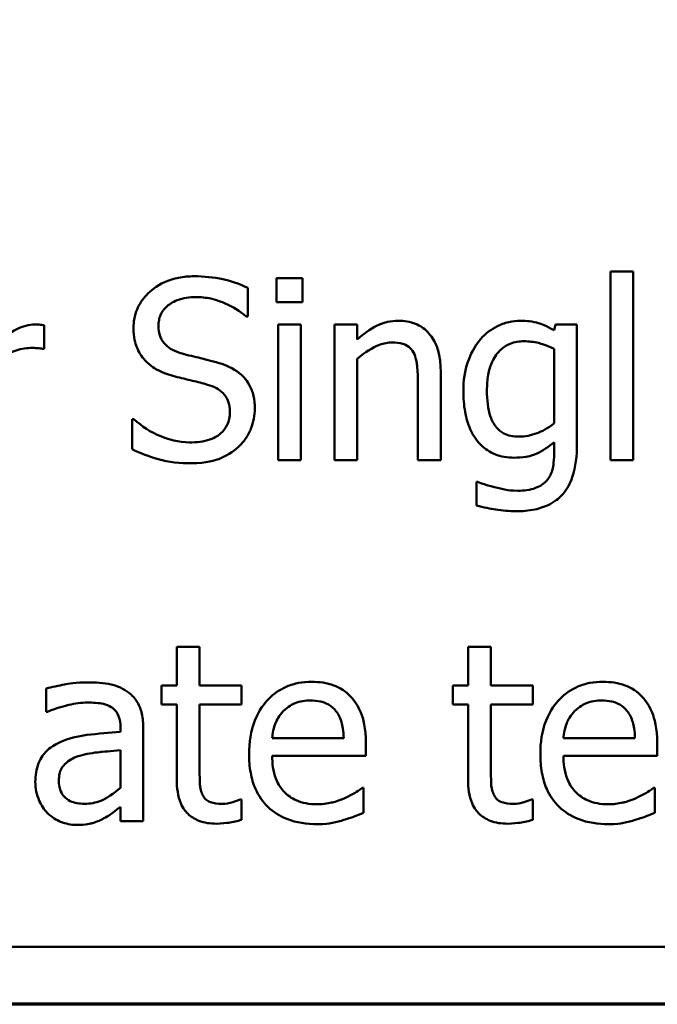
# Model space of a CAD drawing. Units: inches. Extents: x 0.7 to 30.1, y 0.3 to 23.5.
# Drawn here: x 12 to 12.5, y 0.7 to 1.5 of the extents above; entities that cross this region are included whole.
import ezdxf

# ---------------------------------------------------------------- set-up
doc = ezdxf.new("R2010")
doc.units = ezdxf.units.IN
doc.header["$LTSCALE"] = 1.4
doc.header["$MEASUREMENT"] = 0
doc.layers.get('0').update_dxf_attribs({"lineweight": 25})
doc.layers.add('Border (ANSI)', color=7, linetype='Continuous', lineweight=70)
doc.layers.add('Visible (ANSI)', color=7, linetype='Continuous', lineweight=50)

# ---------------------------------------------------------------- blocks, each defined once
blk = doc.blocks.new('Borders Default Border')
at = {"layer": 'Border (ANSI)', "flags": 128}
blk.add_lwpolyline([(0.75, 0.5), (0.75, 16.5), (21.25, 16.5), (21.25, 0.5), (0.75, 0.5)], dxfattribs=at)

msp = doc.modelspace()

# ---------------------------------------------------------------- linework, layer by layer
at = {"layer": 'Visible (ANSI)'}
for p, q in [((12.44609, 1.26835), (12.44609, 1.12211)), ((12.46379, 1.26835), (12.44609, 1.26835)), ((12.46379, 1.12211), (12.46379, 1.26835)), ((12.18719, 1.26302), (12.18719, 1.24464)), ((12.20728, 1.26302), (12.18719, 1.26302)), ((12.20728, 1.24464), (12.20728, 1.26302)), ((12.16496, 1.23329), (12.16496, 1.25553)), ((12.18719, 1.24464), (12.20728, 1.24464)), ((12.1636, 1.23329), (12.16496, 1.23329)), ((12.00692, 1.20822), (12.00692, 1.2266)), ((12.20603, 1.22716), (12.18833, 1.22716)), ((12.18833, 1.22716), (12.18833, 1.12211)), ((12.20603, 1.12211), (12.20603, 1.22716)), ((12.24971, 1.22716), (12.23201, 1.22716)), ((12.23201, 1.22716), (12.23201, 1.12211)), ((12.24971, 1.21548), (12.24971, 1.22716)), ((12.40343, 1.22716), (12.40241, 1.22274)), ((12.42011, 1.22716), (12.40343, 1.22716)), ((12.42011, 1.13413), (12.42011, 1.22716)), ((12.00601, 1.20822), (12.00692, 1.20822)), ((12.40241, 1.20833), (12.40241, 1.15058)), ((12.24971, 1.12211), (12.24971, 1.20062)), ((12.31449, 1.12211), (12.31449, 1.19029)), ((12.29679, 1.18201), (12.29679, 1.12211)), ((12.07522, 1.15387), (12.07522, 1.1305)), ((12.07658, 1.15387), (12.07522, 1.15387)), ((12.40241, 1.13606), (12.40241, 1.12687)), ((12.18833, 1.12211), (12.20603, 1.12211)), ((12.23201, 1.12211), (12.24971, 1.12211)), ((12.29679, 1.12211), (12.31449, 1.12211)), ((12.44609, 1.12211), (12.46379, 1.12211)), ((12.34308, 1.10532), (12.34217, 1.10532)), ((12.34217, 1.10532), (12.34217, 1.08694)), ((12.12752, 0.97734), (12.10982, 0.97734)), ((12.10982, 0.97734), (12.10982, 0.94716)), ((12.12752, 0.94716), (12.12752, 0.97734)), ((12.3357, 0.97734), (12.3357, 0.94716)), ((12.3534, 0.97734), (12.3357, 0.97734)), ((12.3534, 0.94716), (12.3534, 0.97734)), ((12.10982, 0.94716), (12.09791, 0.94716)), ((12.09791, 0.94716), (12.09791, 0.93253)), ((12.16008, 0.94716), (12.12752, 0.94716)), ((12.16008, 0.93253), (12.16008, 0.94716)), ((12.32379, 0.94716), (12.32379, 0.93253)), ((12.3357, 0.94716), (12.32379, 0.94716)), ((12.38596, 0.94716), (12.3534, 0.94716)), ((12.38596, 0.93253), (12.38596, 0.94716)), ((12.00862, 0.9449), (12.00862, 0.92686)), ((12.09791, 0.93253), (12.10982, 0.93253)), ((12.10982, 0.93253), (12.10982, 0.87433)), ((12.12752, 0.8825), (12.12752, 0.93253)), ((12.12752, 0.93253), (12.16008, 0.93253)), ((12.32379, 0.93253), (12.3357, 0.93253)), ((12.3357, 0.93253), (12.3357, 0.87433)), ((12.3534, 0.8825), (12.3534, 0.93253)), ((12.3534, 0.93253), (12.38596, 0.93253)), ((12.00862, 0.92686), (12.00964, 0.92686)), ((12.06614, 0.9146), (12.06614, 0.9112)), ((12.08384, 0.84211), (12.08384, 0.91392)), ((12.23927, 0.90632), (12.18379, 0.90632)), ((12.25651, 0.89282), (12.25651, 0.90246)), ((12.46515, 0.90632), (12.40967, 0.90632)), ((12.4824, 0.89282), (12.4824, 0.90246)), ((12.06614, 0.89713), (12.06614, 0.86798)), ((12.18379, 0.89282), (12.25651, 0.89282)), ((12.40967, 0.89282), (12.4824, 0.89282)), ((12.25458, 0.86786), (12.25356, 0.86786)), ((12.25458, 0.84857), (12.25458, 0.86786)), ((12.48047, 0.86786), (12.47945, 0.86786)), ((12.48047, 0.84857), (12.48047, 0.86786)), ((12.16008, 0.8589), (12.15906, 0.8589)), ((12.16008, 0.84302), (12.16008, 0.8589)), ((12.38596, 0.8589), (12.38494, 0.8589)), ((12.38596, 0.84302), (12.38596, 0.8589)), ((12.06614, 0.85323), (12.06614, 0.84211)), ((12.06614, 0.84211), (12.08384, 0.84211)), ((11.37922, 0.7447), (16.20922, 0.7447))]:
    msp.add_line(p, q, dxfattribs=at)
for points, knots in [([(12.12332, 1.2646), (12.11924, 1.2646), (12.11515, 1.26426), (12.10743, 1.26273), (12.10383, 1.26162), (12.09385, 1.2571), (12.08941, 1.25325), (12.08333, 1.24693), (12.08076, 1.24316), (12.07708, 1.23432), (12.07624, 1.22951), (12.07624, 1.22456)], [-0.009940397, -0.009940397, -0.009940397, -0.009940397, -0.008655385, -0.008655385, -0.007466602, -0.007466602, -0.00521138, -0.00521138, -0.00269573, -0.00269573, 0, 0, 0, 0]), ([(12.16496, 1.25553), (12.15775, 1.25908), (12.15089, 1.26109), (12.13826, 1.2639), (12.1308, 1.2646), (12.12332, 1.2646)], [-0.007039159, -0.007039159, -0.007039159, -0.007039159, -0.004068241, -0.004068241, 0, 0, 0, 0]), ([(12.09564, 1.22648), (12.09564, 1.22789), (12.09576, 1.2293), (12.09629, 1.232), (12.09668, 1.23328), (12.09823, 1.23684), (12.0997, 1.23887), (12.10355, 1.24257), (12.10632, 1.24455), (12.1147, 1.24784), (12.11967, 1.24849), (12.12457, 1.24849)], [-0.009128041, -0.009128041, -0.009128041, -0.009128041, -0.008001072, -0.008001072, -0.006928931, -0.006928931, -0.004896733, -0.004896733, -0.002664054, -0.002664054, 0, 0, 0, 0]), ([(12.12457, 1.24849), (12.12851, 1.24849), (12.13241, 1.24809), (12.14124, 1.24618), (12.145, 1.24462), (12.15321, 1.24093), (12.15889, 1.2376), (12.1636, 1.23329)], [-0.00600494, -0.00600494, -0.00600494, -0.00600494, -0.004900316, -0.004900316, -0.003473389, -0.003473389, 0, 0, 0, 0]), ([(12.28159, 1.23011), (12.27876, 1.23011), (12.27596, 1.22981), (12.26937, 1.2283), (12.26659, 1.227), (12.25964, 1.2236), (12.25439, 1.21969), (12.24971, 1.21548)], [-0.004761442, -0.004761442, -0.004761442, -0.004761442, -0.004203776, -0.004203776, -0.003427414, -0.003427414, 0, 0, 0, 0]), ([(12.31449, 1.19029), (12.31449, 1.19422), (12.31422, 1.19822), (12.31295, 1.20544), (12.31204, 1.20876), (12.30951, 1.21462), (12.30754, 1.21825), (12.30149, 1.22428), (12.29843, 1.22632), (12.29071, 1.22944), (12.28616, 1.23011), (12.28159, 1.23011)], [-0.01355944, -0.01355944, -0.01355944, -0.01355944, -0.01011823, -0.01011823, -0.00713754, -0.00713754, -0.00453018, -0.00453018, -0.0024877, -0.0024877, 0, 0, 0, 0]), ([(12.37632, 1.23011), (12.37327, 1.23011), (12.37027, 1.22977), (12.36386, 1.22827), (12.36091, 1.22709), (12.35358, 1.22353), (12.34925, 1.22022), (12.34557, 1.21605)], [-0.005642214, -0.005642214, -0.005642214, -0.005642214, -0.004433, -0.004433, -0.003026515, -0.003026515, 0, 0, 0, 0]), ([(12.40241, 1.22274), (12.39641, 1.22625), (12.39202, 1.22768), (12.38597, 1.22964), (12.38102, 1.23011), (12.37632, 1.23011)], [-0.003457184, -0.003457184, -0.003457184, -0.003457184, -0.002557616, -0.002557616, 0, 0, 0, 0]), ([(11.99977, 1.22716), (11.99744, 1.22716), (11.99513, 1.22685), (11.99016, 1.22561), (11.98773, 1.22461), (11.98021, 1.22094), (11.97427, 1.2163), (11.96891, 1.21151)], [-0.006465076, -0.006465076, -0.006465076, -0.006465076, -0.005301657, -0.005301657, -0.003915174, -0.003915174, 0, 0, 0, 0]), ([(12.00692, 1.2266), (12.00545, 1.22689), (12.00447, 1.227), (12.00275, 1.22714), (12.00115, 1.22716), (11.99977, 1.22716)], [-0.001161587, -0.001161587, -0.001161587, -0.001161587, -0.000748418, -0.000748418, 0, 0, 0, 0]), ([(12.07624, 1.22456), (12.07624, 1.21703), (12.07775, 1.21239), (12.08021, 1.20602), (12.0824, 1.2024), (12.08531, 1.19926)], [-0.003718964, -0.003718964, -0.003718964, -0.003718964, -0.002336, -0.002336, 0, 0, 0, 0]), ([(12.1139, 1.2047), (12.11136, 1.20538), (12.10886, 1.20631), (12.1045, 1.20866), (12.10261, 1.21001), (12.09972, 1.21297), (12.09827, 1.21479), (12.09606, 1.22035), (12.09564, 1.22343), (12.09564, 1.22648)], [-0.007599707, -0.007599707, -0.007599707, -0.007599707, -0.005290126, -0.005290126, -0.003249677, -0.003249677, -0.001663545, -0.001663545, 0, 0, 0, 0]), ([(12.34557, 1.21605), (12.34037, 1.20998), (12.3374, 1.20328), (12.33307, 1.19144), (12.33207, 1.18349), (12.33207, 1.17566)], [-0.006860786, -0.006860786, -0.006860786, -0.006860786, -0.0042651, -0.0042651, 0, 0, 0, 0]), ([(12.35034, 1.176), (12.35034, 1.18006), (12.35062, 1.18422), (12.35196, 1.19164), (12.35292, 1.19503), (12.35636, 1.20262), (12.35872, 1.20534), (12.3627, 1.20928), (12.3653, 1.21102), (12.37172, 1.21365), (12.37541, 1.21423), (12.37916, 1.21423)], [-0.007116425, -0.007116425, -0.007116425, -0.007116425, -0.00601983, -0.00601983, -0.005082993, -0.005082993, -0.003774134, -0.003774134, -0.002036354, -0.002036354, 0, 0, 0, 0]), ([(12.37916, 1.21423), (12.38292, 1.21423), (12.38662, 1.21376), (12.39243, 1.21234), (12.39646, 1.21121), (12.40241, 1.20833)], [-0.009696948, -0.009696948, -0.009696948, -0.009696948, -0.003597715, -0.003597715, 0, 0, 0, 0]), ([(11.96891, 1.19665), (11.97326, 1.20084), (11.97819, 1.20431), (11.98789, 1.20814), (11.99211, 1.20901), (11.99648, 1.20901)], [-0.005675786, -0.005675786, -0.005675786, -0.005675786, -0.002380595, -0.002380595, 0, 0, 0, 0]), ([(11.99648, 1.20901), (11.99824, 1.20901), (12, 1.20899), (12.0032, 1.20882), (12.00462, 1.2086), (12.00601, 1.20822)], [-0.001743318, -0.001743318, -0.001743318, -0.001743318, -0.000785958, -0.000785958, 0, 0, 0, 0]), ([(12.24971, 1.20062), (12.2555, 1.20552), (12.26168, 1.20942), (12.27029, 1.21263), (12.27357, 1.21332), (12.27693, 1.21332)], [-0.004999975, -0.004999975, -0.004999975, -0.004999975, -0.001832354, -0.001832354, 0, 0, 0, 0]), ([(12.27693, 1.21332), (12.27962, 1.21332), (12.28253, 1.21308), (12.28627, 1.21193), (12.28806, 1.21125), (12.29132, 1.20862), (12.29248, 1.20716), (12.29339, 1.2055)], [-0.005052274, -0.005052274, -0.005052274, -0.005052274, -0.002280219, -0.002280219, -0.001031359, -0.001031359, 0, 0, 0, 0]), ([(12.08531, 1.19926), (12.08947, 1.19489), (12.09353, 1.19269), (12.09958, 1.18963), (12.10401, 1.18807), (12.10846, 1.18689)], [-0.003690948, -0.003690948, -0.003690948, -0.003690948, -0.002507384, -0.002507384, 0, 0, 0, 0]), ([(12.14261, 1.19733), (12.13682, 1.19906), (12.13032, 1.20061), (12.12375, 1.20217), (12.11851, 1.20346), (12.1139, 1.2047)], [-0.003695768, -0.003695768, -0.003695768, -0.003695768, -0.002598637, -0.002598637, 0, 0, 0, 0]), ([(12.29339, 1.2055), (12.29536, 1.20187), (12.29591, 1.19735), (12.29659, 1.19105), (12.29679, 1.18649), (12.29679, 1.18201)], [-0.00344813, -0.00344813, -0.00344813, -0.00344813, -0.002439459, -0.002439459, 0, 0, 0, 0]), ([(12.1704, 1.16204), (12.1704, 1.16538), (12.17008, 1.16871), (12.16858, 1.17496), (12.1675, 1.17782), (12.16348, 1.18497), (12.16043, 1.18784), (12.15353, 1.19323), (12.14809, 1.19564), (12.14261, 1.19733)], [-0.006812479, -0.006812479, -0.006812479, -0.006812479, -0.005744742, -0.005744742, -0.004757933, -0.004757933, -0.0031223, -0.0031223, 0, 0, 0, 0]), ([(12.10846, 1.18689), (12.11293, 1.18576), (12.11741, 1.18464), (12.12583, 1.18269), (12.12988, 1.18163), (12.13376, 1.18054)], [-0.004704681, -0.004704681, -0.004704681, -0.004704681, -0.002195183, -0.002195183, 0, 0, 0, 0]), ([(12.13376, 1.18054), (12.13612, 1.17985), (12.13848, 1.17895), (12.1425, 1.17676), (12.14423, 1.17553), (12.14688, 1.17282), (12.14834, 1.17098), (12.15058, 1.16535), (12.151, 1.16221), (12.151, 1.15909)], [-0.00764853, -0.00764853, -0.00764853, -0.00764853, -0.005303981, -0.005303981, -0.003295473, -0.003295473, -0.001693771, -0.001693771, 0, 0, 0, 0]), ([(12.37518, 1.14026), (12.37305, 1.14026), (12.37091, 1.14044), (12.36696, 1.14127), (12.36515, 1.14188), (12.36124, 1.14387), (12.35934, 1.14538), (12.35558, 1.14983), (12.35415, 1.15289), (12.35107, 1.16175), (12.35034, 1.16886), (12.35034, 1.176)], [-0.009258506, -0.009258506, -0.009258506, -0.009258506, -0.008097693, -0.008097693, -0.007059627, -0.007059627, -0.005708274, -0.005708274, -0.003886132, -0.003886132, 0, 0, 0, 0]), ([(12.33207, 1.17566), (12.33207, 1.17024), (12.33244, 1.16472), (12.33422, 1.15483), (12.33548, 1.1503), (12.34012, 1.13993), (12.34339, 1.13615), (12.34894, 1.13069), (12.3525, 1.12829), (12.3612, 1.12472), (12.36617, 1.12392), (12.37121, 1.12392)], [-0.009778033, -0.009778033, -0.009778033, -0.009778033, -0.008274679, -0.008274679, -0.006986818, -0.006986818, -0.005121019, -0.005121019, -0.002746192, -0.002746192, 0, 0, 0, 0]), ([(12.1577, 1.13232), (12.15978, 1.13424), (12.16162, 1.13638), (12.16485, 1.14113), (12.16619, 1.14368), (12.16933, 1.15142), (12.1704, 1.15663), (12.1704, 1.16204)], [-0.006096036, -0.006096036, -0.006096036, -0.006096036, -0.004543209, -0.004543209, -0.00294739, -0.00294739, 0, 0, 0, 0]), ([(12.1198, 1.13572), (12.11099, 1.13572), (12.10314, 1.13813), (12.08963, 1.14367), (12.0827, 1.14813), (12.07658, 1.15387)], [-0.007945809, -0.007945809, -0.007945809, -0.007945809, -0.004566292, -0.004566292, 0, 0, 0, 0]), ([(12.151, 1.15909), (12.151, 1.15738), (12.15085, 1.15567), (12.15016, 1.15241), (12.14965, 1.15088), (12.14777, 1.14692), (12.14609, 1.14476), (12.14216, 1.14123), (12.13951, 1.13939), (12.13057, 1.13627), (12.12502, 1.13572), (12.1198, 1.13572)], [-0.0107221, -0.0107221, -0.0107221, -0.0107221, -0.00915412, -0.00915412, -0.00767669, -0.00767669, -0.00514614, -0.00514614, -0.00284034, -0.00284034, 0, 0, 0, 0]), ([(12.40241, 1.15058), (12.39754, 1.14648), (12.39274, 1.14424), (12.3847, 1.14125), (12.38, 1.14026), (12.37518, 1.14026)], [-0.004669309, -0.004669309, -0.004669309, -0.004669309, -0.002622726, -0.002622726, 0, 0, 0, 0]), ([(12.07522, 1.1305), (12.08168, 1.12739), (12.08843, 1.12484), (12.10346, 1.12036), (12.11267, 1.11961), (12.12116, 1.11961)], [-0.008517275, -0.008517275, -0.008517275, -0.008517275, -0.004624941, -0.004624941, 0, 0, 0, 0]), ([(12.12116, 1.11961), (12.13319, 1.11961), (12.1396, 1.12178), (12.14815, 1.12509), (12.15322, 1.12822), (12.1577, 1.13232)], [-0.004989106, -0.004989106, -0.004989106, -0.004989106, -0.003301408, -0.003301408, 0, 0, 0, 0]), ([(12.37121, 1.12392), (12.37436, 1.12392), (12.37757, 1.12413), (12.3847, 1.12535), (12.38723, 1.12637), (12.39351, 1.12907), (12.39823, 1.13241), (12.40241, 1.13606)], [-0.004241225, -0.004241225, -0.004241225, -0.004241225, -0.003710188, -0.003710188, -0.003019809, -0.003019809, 0, 0, 0, 0]), ([(12.37292, 1.0824), (12.37776, 1.0824), (12.38269, 1.08278), (12.39153, 1.08463), (12.39554, 1.08594), (12.4041, 1.09043), (12.4072, 1.09338), (12.41254, 1.0995), (12.4149, 1.10405), (12.41926, 1.11682), (12.42011, 1.12576), (12.42011, 1.13413)], [-0.01167112, -0.01167112, -0.01167112, -0.01167112, -0.0102206, -0.0102206, -0.0089671, -0.0089671, -0.00732741, -0.00732741, -0.0045561, -0.0045561, 0, 0, 0, 0]), ([(12.40241, 1.12687), (12.40241, 1.11987), (12.40138, 1.11575), (12.40006, 1.11127), (12.39877, 1.10873), (12.39697, 1.10645)], [-0.0025416, -0.0025416, -0.0025416, -0.0025416, -0.001580349, -0.001580349, 0, 0, 0, 0]), ([(12.35624, 1.10101), (12.35187, 1.10201), (12.34928, 1.10294), (12.34681, 1.10383), (12.34462, 1.10464), (12.34308, 1.10532)], [-0.001469786, -0.001469786, -0.001469786, -0.001469786, -0.000916977, -0.000916977, 0, 0, 0, 0]), ([(12.37428, 1.09828), (12.36953, 1.09828), (12.36646, 1.09881), (12.36225, 1.09956), (12.35919, 1.10025), (12.35624, 1.10101)], [-0.002324162, -0.002324162, -0.002324162, -0.002324162, -0.001659223, -0.001659223, 0, 0, 0, 0]), ([(12.39697, 1.10645), (12.39587, 1.10512), (12.39459, 1.10399), (12.39146, 1.10186), (12.38967, 1.10103), (12.3838, 1.0988), (12.37889, 1.09828), (12.37428, 1.09828)], [-0.004165417, -0.004165417, -0.004165417, -0.004165417, -0.003411519, -0.003411519, -0.002508494, -0.002508494, 0, 0, 0, 0]), ([(12.34217, 1.08694), (12.34768, 1.08531), (12.353, 1.08429), (12.36237, 1.08284), (12.36763, 1.0824), (12.37292, 1.0824)], [-0.005157803, -0.005157803, -0.005157803, -0.005157803, -0.002875829, -0.002875829, 0, 0, 0, 0]), ([(12.04073, 0.94966), (12.0319, 0.94966), (12.02511, 0.94842), (12.01851, 0.94719), (12.01275, 0.94605), (12.00862, 0.9449)], [-0.00374189, -0.00374189, -0.00374189, -0.00374189, -0.002335583, -0.002335583, 0, 0, 0, 0]), ([(12.07238, 0.94183), (12.07042, 0.9433), (12.06833, 0.94455), (12.06302, 0.94699), (12.06039, 0.94765), (12.05326, 0.94928), (12.04664, 0.94966), (12.04073, 0.94966)], [-0.004506293, -0.004506293, -0.004506293, -0.004506293, -0.003965455, -0.003965455, -0.003218699, -0.003218699, 0, 0, 0, 0]), ([(12.21442, 0.95011), (12.21101, 0.95011), (12.2076, 0.94983), (12.20109, 0.94859), (12.19802, 0.94768), (12.1897, 0.94414), (12.18502, 0.94085), (12.17763, 0.93328), (12.17347, 0.9281), (12.16708, 0.91194), (12.16587, 0.90296), (12.16587, 0.89407)], [-0.02152837, -0.02152837, -0.02152837, -0.02152837, -0.01821592, -0.01821592, -0.01509997, -0.01509997, -0.00945103, -0.00945103, -0.00483786, -0.00483786, 0, 0, 0, 0]), ([(12.24483, 0.93843), (12.24301, 0.9404), (12.24099, 0.94215), (12.23594, 0.94556), (12.23338, 0.94666), (12.22623, 0.94934), (12.22029, 0.95011), (12.21442, 0.95011)], [-0.004908988, -0.004908988, -0.004908988, -0.004908988, -0.004155565, -0.004155565, -0.003194471, -0.003194471, 0, 0, 0, 0]), ([(12.44031, 0.95011), (12.43689, 0.95011), (12.43348, 0.94983), (12.42697, 0.94859), (12.4239, 0.94768), (12.41558, 0.94414), (12.4109, 0.94085), (12.40351, 0.93328), (12.39936, 0.9281), (12.39296, 0.91194), (12.39175, 0.90296), (12.39175, 0.89407)], [-0.02152837, -0.02152837, -0.02152837, -0.02152837, -0.01821592, -0.01821592, -0.01509997, -0.01509997, -0.00945103, -0.00945103, -0.00483786, -0.00483786, 0, 0, 0, 0]), ([(12.47071, 0.93843), (12.46889, 0.9404), (12.46688, 0.94215), (12.46182, 0.94556), (12.45926, 0.94666), (12.45211, 0.94934), (12.44618, 0.95011), (12.44031, 0.95011)], [-0.004908988, -0.004908988, -0.004908988, -0.004908988, -0.004155565, -0.004155565, -0.003194471, -0.003194471, 0, 0, 0, 0]), ([(12.08384, 0.91392), (12.08384, 0.91771), (12.08353, 0.92159), (12.08197, 0.92844), (12.08087, 0.93145), (12.07745, 0.93723), (12.07517, 0.93976), (12.07238, 0.94183)], [-0.005710979, -0.005710979, -0.005710979, -0.005710979, -0.003652128, -0.003652128, -0.001891771, -0.001891771, 0, 0, 0, 0]), ([(12.00964, 0.92686), (12.01728, 0.9301), (12.02321, 0.93153), (12.0308, 0.9332), (12.0359, 0.934), (12.04061, 0.934)], [-0.004240912, -0.004240912, -0.004240912, -0.004240912, -0.002566017, -0.002566017, 0, 0, 0, 0]), ([(12.04061, 0.934), (12.04452, 0.934), (12.04937, 0.93372), (12.05503, 0.93245), (12.05712, 0.93167), (12.05899, 0.93049)], [-0.003159204, -0.003159204, -0.003159204, -0.003159204, -0.001206536, -0.001206536, 0, 0, 0, 0]), ([(12.19241, 0.92731), (12.19617, 0.93107), (12.19962, 0.93274), (12.20526, 0.93509), (12.20942, 0.93559), (12.2134, 0.93559)], [-0.003323466, -0.003323466, -0.003323466, -0.003323466, -0.002166138, -0.002166138, 0, 0, 0, 0]), ([(12.2134, 0.93559), (12.21603, 0.93559), (12.21874, 0.93538), (12.22287, 0.93445), (12.22511, 0.9338), (12.22975, 0.93114), (12.23167, 0.92948), (12.23326, 0.92742)], [-0.00537093, -0.00537093, -0.00537093, -0.00537093, -0.002907638, -0.002907638, -0.001411923, -0.001411923, 0, 0, 0, 0]), ([(12.25651, 0.90246), (12.25651, 0.91441), (12.25448, 0.92155), (12.25072, 0.93074), (12.24819, 0.93487), (12.24483, 0.93843)], [-0.005407838, -0.005407838, -0.005407838, -0.005407838, -0.002663903, -0.002663903, 0, 0, 0, 0]), ([(12.4183, 0.92731), (12.42206, 0.93107), (12.4255, 0.93274), (12.43115, 0.93509), (12.43531, 0.93559), (12.43928, 0.93559)], [-0.003323466, -0.003323466, -0.003323466, -0.003323466, -0.002166138, -0.002166138, 0, 0, 0, 0]), ([(12.43928, 0.93559), (12.44192, 0.93559), (12.44463, 0.93538), (12.44876, 0.93445), (12.45099, 0.9338), (12.45563, 0.93114), (12.45755, 0.92948), (12.45914, 0.92742)], [-0.00537093, -0.00537093, -0.00537093, -0.00537093, -0.002907638, -0.002907638, -0.001411923, -0.001411923, 0, 0, 0, 0]), ([(12.4824, 0.90246), (12.4824, 0.91441), (12.48037, 0.92155), (12.4766, 0.93074), (12.47407, 0.93487), (12.47071, 0.93843)], [-0.005407838, -0.005407838, -0.005407838, -0.005407838, -0.002663903, -0.002663903, 0, 0, 0, 0]), ([(12.05899, 0.93049), (12.06028, 0.92968), (12.0614, 0.92868), (12.06311, 0.92661), (12.06403, 0.92526), (12.06577, 0.92084), (12.06614, 0.91774), (12.06614, 0.9146)], [-0.004391149, -0.004391149, -0.004391149, -0.004391149, -0.002876908, -0.002876908, -0.00170823, -0.00170823, 0, 0, 0, 0]), ([(12.18379, 0.90632), (12.18413, 0.9103), (12.1849, 0.91436), (12.18731, 0.92031), (12.189, 0.9237), (12.19241, 0.92731)], [-0.00717496, -0.00717496, -0.00717496, -0.00717496, -0.002706401, -0.002706401, 0, 0, 0, 0]), ([(12.23326, 0.92742), (12.23424, 0.92621), (12.23506, 0.92488), (12.23651, 0.92195), (12.2371, 0.92033), (12.23827, 0.91618), (12.23908, 0.91232), (12.23927, 0.90632)], [-0.007372024, -0.007372024, -0.007372024, -0.007372024, -0.005411863, -0.005411863, -0.003266583, -0.003266583, 0, 0, 0, 0]), ([(12.40967, 0.90632), (12.41001, 0.9103), (12.41078, 0.91436), (12.41319, 0.92031), (12.41488, 0.9237), (12.4183, 0.92731)], [-0.00717496, -0.00717496, -0.00717496, -0.00717496, -0.002706401, -0.002706401, 0, 0, 0, 0]), ([(12.45914, 0.92742), (12.46012, 0.92621), (12.46094, 0.92488), (12.46239, 0.92195), (12.46299, 0.92033), (12.46416, 0.91618), (12.46496, 0.91232), (12.46515, 0.90632)], [-0.007372024, -0.007372024, -0.007372024, -0.007372024, -0.005411863, -0.005411863, -0.003266583, -0.003266583, 0, 0, 0, 0]), ([(12.06614, 0.9112), (12.05746, 0.91071), (12.04879, 0.90997), (12.03304, 0.90797), (12.02581, 0.90627), (12.01928, 0.90326)], [-0.008646995, -0.008646995, -0.008646995, -0.008646995, -0.003910189, -0.003910189, 0, 0, 0, 0]), ([(12.01928, 0.90326), (12.01533, 0.9015), (12.01161, 0.89919), (12.00691, 0.89442), (12.0045, 0.89155), (12.00082, 0.88241), (12.00011, 0.87746), (12.00011, 0.87251)], [-0.01023765, -0.01023765, -0.01023765, -0.01023765, -0.00535892, -0.00535892, -0.0026939, -0.0026939, 0, 0, 0, 0]), ([(12.0346, 0.89282), (12.03941, 0.89427), (12.04524, 0.8951), (12.05134, 0.89572), (12.05924, 0.89652), (12.06614, 0.89713)], [-0.02012104, -0.02012104, -0.02012104, -0.02012104, -0.00376934, -0.00376934, 0, 0, 0, 0]), ([(12.16587, 0.89407), (12.16587, 0.88919), (12.16623, 0.88426), (12.16791, 0.87519), (12.16912, 0.871), (12.17318, 0.86176), (12.17635, 0.85709), (12.1847, 0.84898), (12.1896, 0.8459), (12.20257, 0.8408), (12.21071, 0.83973), (12.21873, 0.83973)], [-0.01571305, -0.01571305, -0.01571305, -0.01571305, -0.01306037, -0.01306037, -0.01069793, -0.01069793, -0.00757701, -0.00757701, -0.00436853, -0.00436853, 0, 0, 0, 0]), ([(12.39175, 0.89407), (12.39175, 0.88919), (12.39211, 0.88426), (12.39379, 0.87519), (12.395, 0.871), (12.39907, 0.86176), (12.40223, 0.85709), (12.41058, 0.84898), (12.41549, 0.8459), (12.42845, 0.8408), (12.43659, 0.83973), (12.44462, 0.83973)], [-0.01571305, -0.01571305, -0.01571305, -0.01571305, -0.01306037, -0.01306037, -0.01069793, -0.01069793, -0.00757701, -0.00757701, -0.00436853, -0.00436853, 0, 0, 0, 0]), ([(12.01838, 0.87376), (12.01838, 0.8754), (12.01852, 0.87705), (12.01921, 0.88009), (12.0197, 0.88148), (12.02107, 0.88402), (12.02219, 0.88566), (12.02751, 0.89003), (12.03094, 0.8917), (12.0346, 0.89282)], [-0.007415842, -0.007415842, -0.007415842, -0.007415842, -0.005484571, -0.005484571, -0.003745335, -0.003745335, -0.002082176, -0.002082176, 0, 0, 0, 0]), ([(12.21851, 0.85515), (12.21563, 0.85515), (12.21275, 0.85538), (12.20735, 0.8564), (12.20485, 0.85714), (12.19887, 0.85978), (12.19571, 0.86198), (12.19117, 0.86676), (12.18861, 0.86997), (12.18453, 0.88068), (12.18379, 0.88684), (12.18379, 0.89282)], [-0.01673314, -0.01673314, -0.01673314, -0.01673314, -0.01352475, -0.01352475, -0.01060725, -0.01060725, -0.00622902, -0.00622902, -0.0032534, -0.0032534, 0, 0, 0, 0]), ([(12.44439, 0.85515), (12.44152, 0.85515), (12.43863, 0.85538), (12.43324, 0.8564), (12.43073, 0.85714), (12.42475, 0.85978), (12.4216, 0.86198), (12.41706, 0.86676), (12.41449, 0.86997), (12.41041, 0.88068), (12.40967, 0.88684), (12.40967, 0.89282)], [-0.01673314, -0.01673314, -0.01673314, -0.01673314, -0.01352475, -0.01352475, -0.01060725, -0.01060725, -0.00622902, -0.00622902, -0.0032534, -0.0032534, 0, 0, 0, 0]), ([(12.13001, 0.86208), (12.12937, 0.86332), (12.12887, 0.86462), (12.12795, 0.86797), (12.12784, 0.86959), (12.12756, 0.87388), (12.12752, 0.87888), (12.12752, 0.8825)], [-0.002499807, -0.002499807, -0.002499807, -0.002499807, -0.002285298, -0.002285298, -0.001968514, -0.001968514, 0, 0, 0, 0]), ([(12.3559, 0.86208), (12.35526, 0.86332), (12.35475, 0.86462), (12.35384, 0.86797), (12.35372, 0.86959), (12.35345, 0.87388), (12.3534, 0.87888), (12.3534, 0.8825)], [-0.002499807, -0.002499807, -0.002499807, -0.002499807, -0.002285298, -0.002285298, -0.001968514, -0.001968514, 0, 0, 0, 0]), ([(12.00011, 0.87251), (12.00011, 0.86998), (12.00036, 0.86746), (12.0014, 0.86251), (12.00218, 0.86015), (12.00473, 0.85439), (12.00676, 0.85119), (12.00941, 0.84846)], [-0.004788651, -0.004788651, -0.004788651, -0.004788651, -0.003427353, -0.003427353, -0.002072627, -0.002072627, 0, 0, 0, 0]), ([(12.03834, 0.8555), (12.0363, 0.8555), (12.03423, 0.85565), (12.03049, 0.85636), (12.02878, 0.85688), (12.02508, 0.85864), (12.02369, 0.85982), (12.02141, 0.8622), (12.02042, 0.86382), (12.01873, 0.86819), (12.01838, 0.87101), (12.01838, 0.87376)], [-0.004494253, -0.004494253, -0.004494253, -0.004494253, -0.003846843, -0.003846843, -0.003286535, -0.003286535, -0.002547992, -0.002547992, -0.001496968, -0.001496968, 0, 0, 0, 0]), ([(12.10982, 0.87433), (12.10982, 0.86782), (12.11063, 0.86143), (12.11468, 0.85177), (12.11687, 0.84932), (12.12076, 0.84552), (12.12364, 0.84369), (12.13117, 0.8407), (12.13583, 0.84007), (12.14045, 0.84007)], [-0.006823613, -0.006823613, -0.006823613, -0.006823613, -0.005471788, -0.005471788, -0.004406585, -0.004406585, -0.002514157, -0.002514157, 0, 0, 0, 0]), ([(12.3357, 0.87433), (12.3357, 0.86782), (12.33651, 0.86143), (12.34056, 0.85177), (12.34275, 0.84932), (12.34664, 0.84552), (12.34952, 0.84369), (12.35705, 0.8407), (12.36172, 0.84007), (12.36634, 0.84007)], [-0.006823613, -0.006823613, -0.006823613, -0.006823613, -0.005471788, -0.005471788, -0.004406585, -0.004406585, -0.002514157, -0.002514157, 0, 0, 0, 0]), ([(12.06614, 0.86798), (12.06095, 0.86328), (12.05538, 0.85975), (12.04695, 0.85624), (12.04271, 0.8555), (12.03834, 0.8555)], [-0.004969907, -0.004969907, -0.004969907, -0.004969907, -0.002374047, -0.002374047, 0, 0, 0, 0]), ([(12.25356, 0.86786), (12.25154, 0.86615), (12.24923, 0.86473), (12.24559, 0.86254), (12.24272, 0.86107), (12.24006, 0.85981)], [-0.002302858, -0.002302858, -0.002302858, -0.002302858, -0.001600197, -0.001600197, 0, 0, 0, 0]), ([(12.47945, 0.86786), (12.47742, 0.86615), (12.47511, 0.86473), (12.47148, 0.86254), (12.4686, 0.86107), (12.46595, 0.85981)], [-0.002302858, -0.002302858, -0.002302858, -0.002302858, -0.001600197, -0.001600197, 0, 0, 0, 0]), ([(12.14488, 0.8555), (12.14171, 0.8555), (12.13853, 0.85582), (12.13423, 0.85748), (12.13311, 0.85829), (12.13138, 0.85982), (12.13059, 0.86087), (12.13001, 0.86208)], [-0.002078237, -0.002078237, -0.002078237, -0.002078237, -0.001260887, -0.001260887, -0.000726913, -0.000726913, 0, 0, 0, 0]), ([(12.15906, 0.8589), (12.15716, 0.85807), (12.15518, 0.85744), (12.15051, 0.85592), (12.14772, 0.8555), (12.14488, 0.8555)], [-0.002676477, -0.002676477, -0.002676477, -0.002676477, -0.001550109, -0.001550109, 0, 0, 0, 0]), ([(12.24006, 0.85981), (12.23556, 0.85778), (12.23133, 0.85679), (12.22616, 0.85559), (12.22236, 0.85515), (12.21851, 0.85515)], [-0.002887455, -0.002887455, -0.002887455, -0.002887455, -0.002095765, -0.002095765, 0, 0, 0, 0]), ([(12.37076, 0.8555), (12.3676, 0.8555), (12.36441, 0.85582), (12.36012, 0.85748), (12.359, 0.85829), (12.35726, 0.85982), (12.35648, 0.86087), (12.3559, 0.86208)], [-0.002078237, -0.002078237, -0.002078237, -0.002078237, -0.001260887, -0.001260887, -0.000726913, -0.000726913, 0, 0, 0, 0]), ([(12.38494, 0.8589), (12.38305, 0.85807), (12.38107, 0.85744), (12.37639, 0.85592), (12.37361, 0.8555), (12.37076, 0.8555)], [-0.002676477, -0.002676477, -0.002676477, -0.002676477, -0.001550109, -0.001550109, 0, 0, 0, 0]), ([(12.46595, 0.85981), (12.46145, 0.85778), (12.45721, 0.85679), (12.45204, 0.85559), (12.44824, 0.85515), (12.44439, 0.85515)], [-0.002887455, -0.002887455, -0.002887455, -0.002887455, -0.002095765, -0.002095765, 0, 0, 0, 0]), ([(12.00941, 0.84846), (12.01288, 0.845), (12.01652, 0.84292), (12.02362, 0.83995), (12.02773, 0.83916), (12.03199, 0.83916)], [-0.004188628, -0.004188628, -0.004188628, -0.004188628, -0.002321648, -0.002321648, 0, 0, 0, 0]), ([(12.05332, 0.84426), (12.05674, 0.84597), (12.05947, 0.84811), (12.06208, 0.85015), (12.06435, 0.85191), (12.06614, 0.85323)], [-0.001831539, -0.001831539, -0.001831539, -0.001831539, -0.001210564, -0.001210564, 0, 0, 0, 0]), ([(12.23859, 0.84268), (12.2422, 0.84369), (12.24546, 0.84496), (12.2493, 0.84646), (12.25215, 0.84758), (12.25458, 0.84857)], [-0.002261744, -0.002261744, -0.002261744, -0.002261744, -0.001430838, -0.001430838, 0, 0, 0, 0]), ([(12.46447, 0.84268), (12.46808, 0.84369), (12.47134, 0.84496), (12.47519, 0.84646), (12.47803, 0.84758), (12.48047, 0.84857)], [-0.002261744, -0.002261744, -0.002261744, -0.002261744, -0.001430838, -0.001430838, 0, 0, 0, 0]), ([(12.03199, 0.83916), (12.03972, 0.83916), (12.04303, 0.84008), (12.04742, 0.8414), (12.05045, 0.84272), (12.05332, 0.84426)], [-0.002496853, -0.002496853, -0.002496853, -0.002496853, -0.001772493, -0.001772493, 0, 0, 0, 0]), ([(12.14045, 0.84007), (12.14454, 0.84007), (12.14813, 0.84057), (12.15339, 0.84139), (12.15675, 0.84211), (12.16008, 0.84302)], [-0.002896547, -0.002896547, -0.002896547, -0.002896547, -0.001876145, -0.001876145, 0, 0, 0, 0]), ([(12.21873, 0.83973), (12.22491, 0.83973), (12.22804, 0.84024), (12.23238, 0.84101), (12.23557, 0.8418), (12.23859, 0.84268)], [-0.002395098, -0.002395098, -0.002395098, -0.002395098, -0.001710015, -0.001710015, 0, 0, 0, 0]), ([(12.36634, 0.84007), (12.37042, 0.84007), (12.37401, 0.84057), (12.37927, 0.84139), (12.38264, 0.84211), (12.38596, 0.84302)], [-0.002896547, -0.002896547, -0.002896547, -0.002896547, -0.001876145, -0.001876145, 0, 0, 0, 0]), ([(12.44462, 0.83973), (12.4508, 0.83973), (12.45393, 0.84024), (12.45827, 0.84101), (12.46145, 0.8418), (12.46447, 0.84268)], [-0.002395098, -0.002395098, -0.002395098, -0.002395098, -0.001710015, -0.001710015, 0, 0, 0, 0])]:
    msp.add_open_spline(points, degree=3, knots=knots, dxfattribs=at)

# ---------------------------------------------------------------- block references
at = {"xscale": 1.399999999999999, "yscale": 1.399999999999999, "zscale": 1.399999999999999}
msp.add_blockref('Borders Default Border', (0, 0), dxfattribs=at)

doc.saveas('drawing.dxf')
